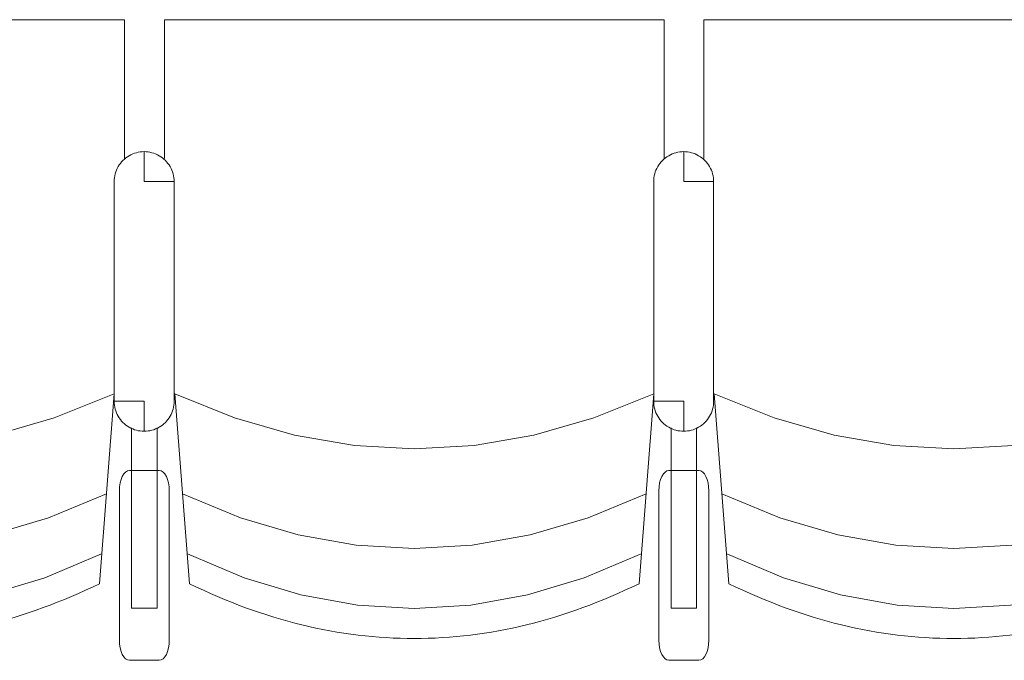
# Model space of a CAD drawing. Units: millimetres. Extents: x -12119 to 12123, y -26000 to 17099.
# Drawn here: x -4984 to -3998, y -9696 to -9054 of the extents above; entities that cross this region are included whole.
import ezdxf

# ---------------------------------------------------------------- set-up
doc = ezdxf.new("R2010")
doc.units = ezdxf.units.MM
doc.header["$LTSCALE"] = 127
doc.layers.add('Platea', color=7, linetype='Continuous', lineweight=50)
doc.layers.add('TEATRO Dante', color=7, linetype='Continuous', lineweight=5)

# ---------------------------------------------------------------- blocks, each defined once
blk = doc.blocks.new('Groupe-2553')
at = {"layer": 'TEATRO Dante', "color": 7, "linetype": 'Continuous', "lineweight": 9}
for p, q in [((7477.66, -3816.69), (7501.69, -3874.69)), ((7501.69, -3874.69), (7518.85, -3932.69)), ((7518.85, -3932.69), (7529.15, -3990.69)), ((7529.15, -3990.69), (7532.58, -4048.69)), ((7532.58, -4048.69), (7529.15, -4106.69)), ((7529.15, -4106.69), (7518.85, -4164.69)), ((7518.85, -4164.69), (7501.69, -4222.69)), ((7501.69, -4222.69), (7477.66, -4280.69))]:
    blk.add_line(p, q, dxfattribs=at)
blk = doc.blocks.new('Groupe-2554')
at = {"layer": 'TEATRO Dante', "color": 7, "linetype": 'Continuous', "lineweight": 9}
for p, q in [((7537.66, -3821.69), (7561.69, -3878.44)), ((7561.69, -3878.44), (7578.85, -3935.19)), ((7578.85, -3935.19), (7589.15, -3991.94)), ((7589.15, -3991.94), (7592.58, -4048.69)), ((7592.58, -4048.69), (7589.15, -4105.44)), ((7589.15, -4105.44), (7578.85, -4162.19)), ((7578.85, -4162.19), (7561.69, -4218.94)), ((7561.69, -4218.94), (7537.66, -4275.69))]:
    blk.add_line(p, q, dxfattribs=at)
blk = doc.blocks.new('Groupe-2555')
at = {"layer": 'TEATRO Dante', "color": 7, "linetype": 'Continuous', "lineweight": 9}
for p, q in [((7148.31, -3754.07), (7146.7, -3755.22)), ((7150, -3753.02), (7148.31, -3754.07)), ((7151.76, -3752.08), (7150, -3753.02)), ((7153.55, -3751.27), (7151.76, -3752.08)), ((7155.37, -3750.57), (7153.55, -3751.27)), ((7157.23, -3750.01), (7155.37, -3750.57)), ((7159.12, -3749.57), (7157.23, -3750.01)), ((7161.05, -3749.26), (7159.12, -3749.57)), ((7163.01, -3749.07), (7161.05, -3749.26)), ((7165, -3749.01), (7163.01, -3749.07)), ((7165, -3779.01), (7165, -3749.01)), ((7165, -3749.01), (7385, -3749.01)), ((7386.99, -3749.07), (7385, -3749.01)), ((7388.95, -3749.26), (7386.99, -3749.07)), ((7390.88, -3749.57), (7388.95, -3749.26)), ((7392.77, -3750.01), (7390.88, -3749.57)), ((7394.63, -3750.57), (7392.77, -3750.01)), ((7396.45, -3751.27), (7394.63, -3750.57)), ((7398.24, -3752.08), (7396.45, -3751.27)), ((7400, -3753.02), (7398.24, -3752.08)), ((7401.7, -3754.07), (7400, -3753.02)), ((7403.3, -3755.22), (7401.7, -3754.07)), ((7139.02, -3764.01), (7138.08, -3765.76)), ((7140.07, -3762.31), (7139.02, -3764.01)), ((7141.21, -3760.71), (7140.07, -3762.31)), ((7142.45, -3759.2), (7141.21, -3760.71)), ((7143.77, -3757.78), (7142.45, -3759.2)), ((7145.19, -3756.45), (7143.77, -3757.78)), ((7146.7, -3755.22), (7145.19, -3756.45)), ((7404.81, -3756.45), (7403.3, -3755.22)), ((7406.23, -3757.78), (7404.81, -3756.45)), ((7407.55, -3759.2), (7406.23, -3757.78)), ((7408.79, -3760.71), (7407.55, -3759.2)), ((7409.93, -3762.31), (7408.79, -3760.71)), ((7410.98, -3764.01), (7409.93, -3762.31)), ((7411.92, -3765.76), (7410.98, -3764.01)), ((7135.57, -3773.13), (7135.25, -3775.05)), ((7136.01, -3771.24), (7135.57, -3773.13)), ((7136.57, -3769.38), (7136.01, -3771.24)), ((7137.26, -3767.55), (7136.57, -3769.38)), ((7138.08, -3765.76), (7137.26, -3767.55)), ((7412.74, -3767.55), (7411.92, -3765.76)), ((7413.43, -3769.38), (7412.74, -3767.55)), ((7414, -3771.24), (7413.43, -3769.38)), ((7414.44, -3773.13), (7414, -3771.24)), ((7414.75, -3775.05), (7414.44, -3773.13)), ((7135.06, -3777.01), (7135, -3779.01)), ((7135, -3779.01), (7135.06, -3781)), ((7165, -3779.01), (7135, -3779.01)), ((7135.25, -3775.05), (7135.06, -3777.01)), ((7135.06, -3781), (7135.25, -3782.96)), ((7135.25, -3782.96), (7135.57, -3784.88)), ((7385, -3779.01), (7385, -3809.01)), ((7385, -3779.01), (7415, -3779.01)), ((7414.44, -3784.88), (7414.75, -3782.96)), ((7414.94, -3777.01), (7414.75, -3775.05)), ((7414.75, -3782.96), (7414.94, -3781)), ((7415, -3779.01), (7414.94, -3777.01)), ((7414.94, -3781), (7415, -3779.01)), ((7135.57, -3784.88), (7136.01, -3786.77)), ((7136.01, -3786.77), (7136.57, -3788.63)), ((7136.57, -3788.63), (7137.26, -3790.46)), ((7137.26, -3790.46), (7138.08, -3792.25)), ((7138.08, -3792.25), (7139.02, -3794.01)), ((7139.02, -3794.01), (7140.07, -3795.7)), ((7409.93, -3795.7), (7410.98, -3794.01)), ((7410.98, -3794.01), (7411.92, -3792.25)), ((7411.92, -3792.25), (7412.74, -3790.46)), ((7412.74, -3790.46), (7413.43, -3788.63)), ((7413.43, -3788.63), (7414, -3786.77)), ((7414, -3786.77), (7414.44, -3784.88)), ((7140.07, -3795.7), (7141.21, -3797.3)), ((7141.21, -3797.3), (7142.45, -3798.81)), ((7142.45, -3798.81), (7143.77, -3800.23)), ((7143.77, -3800.23), (7145.19, -3801.56)), ((7145.19, -3801.56), (7146.7, -3802.79)), ((7146.7, -3802.79), (7148.31, -3803.94)), ((7401.7, -3803.94), (7403.3, -3802.79)), ((7403.3, -3802.79), (7404.81, -3801.56)), ((7404.81, -3801.56), (7406.23, -3800.23)), ((7406.23, -3800.23), (7407.55, -3798.81)), ((7407.55, -3798.81), (7408.79, -3797.3)), ((7408.79, -3797.3), (7409.93, -3795.7)), ((7148.31, -3803.94), (7150, -3804.99)), ((7150, -3804.99), (7151.76, -3805.93)), ((7151.76, -3805.93), (7153.55, -3806.74)), ((7153.55, -3806.74), (7155.37, -3807.44)), ((7155.37, -3807.44), (7157.23, -3808)), ((7157.23, -3808), (7159.12, -3808.44)), ((7159.12, -3808.44), (7161.05, -3808.75)), ((7161.05, -3808.75), (7163.01, -3808.94)), ((7163.01, -3808.94), (7165, -3809.01)), ((7165, -3809.01), (7385, -3809.01)), ((7385, -3809.01), (7386.99, -3808.94)), ((7386.99, -3808.94), (7388.95, -3808.75)), ((7388.95, -3808.75), (7390.88, -3808.44)), ((7390.88, -3808.44), (7392.77, -3808)), ((7392.77, -3808), (7394.63, -3807.44)), ((7394.63, -3807.44), (7396.45, -3806.74)), ((7396.45, -3806.74), (7398.24, -3805.93)), ((7398.24, -3805.93), (7400, -3804.99)), ((7400, -3804.99), (7401.7, -3803.94))]:
    blk.add_line(p, q, dxfattribs=at)
blk = doc.blocks.new('Groupe-2556')
at = {"layer": 'TEATRO Dante', "color": 7, "linetype": 'Continuous', "lineweight": 9}
for p, q in [((7411.6, -3766.05), (7592.33, -3766.05)), ((7592.33, -3766.05), (7592.33, -3791.55)), ((7592.33, -3791.55), (7411.47, -3791.55)), ((7002.83, -3798.69), (7002.83, -4298.69)), ((7142.36, -3798.69), (7002.83, -3798.69)), ((7377.66, -4288.38), (7567.66, -4273.69)), ((7002.83, -4298.69), (7142, -4298.69))]:
    blk.add_line(p, q, dxfattribs=at)
at = {"layer": 'TEATRO Dante', "color": 7, "linetype": 'Continuous', "lineweight": 9, "flags": 128}
blk.add_lwpolyline([(7455.94, -3797.62), (7454.8, -3795.75), (7454.42, -3793.8), (7454.42, -3763.8), (7454.8, -3761.85), (7455.94, -3759.97), (7457.79, -3758.24), (7460.27, -3756.73), (7463.3, -3755.48), (7466.76, -3754.56), (7470.51, -3753.99), (7474.42, -3753.8), (7624.42, -3753.8), (7628.32, -3753.99), (7632.07, -3754.56), (7635.53, -3755.48), (7638.56, -3756.73), (7641.05, -3758.24), (7642.89, -3759.97), (7644.03, -3761.85), (7644.42, -3763.8), (7644.42, -3793.8), (7644.03, -3795.75), (7642.89, -3797.62), (7641.05, -3799.35), (7638.56, -3800.87), (7635.53, -3802.11), (7632.07, -3803.04), (7628.32, -3803.6), (7624.42, -3803.8), (7474.42, -3803.8), (7470.51, -3803.6), (7466.76, -3803.04), (7463.3, -3802.11), (7460.27, -3800.87), (7457.79, -3799.35)], close=True, dxfattribs=at)
blk.add_lwpolyline([(7377.66, -4288.37), (7401.69, -4228.45), (7418.85, -4168.53), (7429.15, -4108.61), (7432.58, -4048.69), (7429.15, -3988.77), (7418.85, -3928.84), (7401.69, -3868.92), (7377.66, -3809), (7567.66, -3823.69), (7571.04, -3830.72), (7574.31, -3837.75), (7577.47, -3844.78), (7580.53, -3851.81), (7583.48, -3858.85), (7586.32, -3865.88), (7589.06, -3872.91), (7591.68, -3879.94), (7594.21, -3886.97), (7596.62, -3894), (7598.93, -3901.03), (7601.12, -3908.06), (7603.22, -3915.09), (7605.2, -3922.12), (7607.08, -3929.16), (7608.85, -3936.19), (7610.51, -3943.22), (7612.07, -3950.25), (7613.51, -3957.28), (7614.85, -3964.31), (7616.09, -3971.34), (7617.21, -3978.38), (7618.23, -3985.41), (7619.15, -3992.44), (7619.95, -3999.47), (7620.65, -4006.5), (7621.24, -4013.53), (7621.72, -4020.56), (7622.1, -4027.59), (7622.36, -4034.62), (7622.53, -4041.66), (7622.58, -4048.69), (7622.53, -4055.72), (7622.36, -4062.75), (7622.1, -4069.78), (7621.72, -4076.81), (7621.24, -4083.84), (7620.65, -4090.88), (7619.95, -4097.91), (7619.15, -4104.94), (7618.23, -4111.97), (7617.22, -4119), (7616.09, -4126.03), (7614.86, -4133.06), (7613.51, -4140.09), (7612.07, -4147.12), (7610.51, -4154.16), (7608.85, -4161.19), (7607.08, -4168.22), (7605.2, -4175.25), (7603.22, -4182.28), (7601.13, -4189.31), (7598.93, -4196.34), (7596.62, -4203.38), (7594.21, -4210.41), (7591.69, -4217.44), (7589.06, -4224.47), (7586.32, -4231.5), (7583.48, -4238.53), (7580.53, -4245.56), (7577.47, -4252.6), (7574.31, -4259.63), (7571.04, -4266.66), (7567.66, -4273.69)], dxfattribs=at)
at = {"layer": 'TEATRO Dante', "color": 7}
for name in ['Groupe-2555', 'Groupe-2553', 'Groupe-2554']:
    blk.add_blockref(name, (0, 0), dxfattribs=at)
blk = doc.blocks.new('Groupe-2557')
at = {"layer": 'TEATRO Dante', "color": 7, "linetype": 'Continuous', "lineweight": 9}
for p, q in [((7477.66, -4356.69), (7501.69, -4414.69)), ((7501.69, -4414.69), (7518.85, -4472.69)), ((7518.85, -4472.69), (7529.15, -4530.69)), ((7529.15, -4530.69), (7532.58, -4588.69)), ((7532.58, -4588.69), (7529.15, -4646.69)), ((7529.15, -4646.69), (7518.85, -4704.69)), ((7518.85, -4704.69), (7501.69, -4762.69)), ((7501.69, -4762.69), (7477.66, -4820.69))]:
    blk.add_line(p, q, dxfattribs=at)
blk = doc.blocks.new('Groupe-2558')
at = {"layer": 'TEATRO Dante', "color": 7, "linetype": 'Continuous', "lineweight": 9}
for p, q in [((7537.66, -4361.69), (7561.69, -4418.44)), ((7561.69, -4418.44), (7578.85, -4475.19)), ((7578.85, -4475.19), (7589.15, -4531.94)), ((7589.15, -4531.94), (7592.58, -4588.69)), ((7592.58, -4588.69), (7589.15, -4645.44)), ((7589.15, -4645.44), (7578.85, -4702.19)), ((7578.85, -4702.19), (7561.69, -4758.94)), ((7561.69, -4758.94), (7537.66, -4815.69))]:
    blk.add_line(p, q, dxfattribs=at)
blk = doc.blocks.new('Groupe-2559')
at = {"layer": 'TEATRO Dante', "color": 7, "linetype": 'Continuous', "lineweight": 9}
for p, q in [((7145.19, -4296.45), (7143.77, -4297.78)), ((7146.7, -4295.22), (7145.19, -4296.45)), ((7148.31, -4294.07), (7146.7, -4295.22)), ((7150, -4293.02), (7148.31, -4294.07)), ((7151.76, -4292.08), (7150, -4293.02)), ((7153.55, -4291.27), (7151.76, -4292.08)), ((7155.37, -4290.57), (7153.55, -4291.27)), ((7157.23, -4290.01), (7155.37, -4290.57)), ((7159.12, -4289.57), (7157.23, -4290.01)), ((7161.05, -4289.26), (7159.12, -4289.57)), ((7163.01, -4289.07), (7161.05, -4289.26)), ((7165, -4289), (7163.01, -4289.07)), ((7165, -4319), (7165, -4289)), ((7165, -4289), (7385, -4289)), ((7386.99, -4289.07), (7385, -4289)), ((7388.95, -4289.26), (7386.99, -4289.07)), ((7390.88, -4289.57), (7388.95, -4289.26)), ((7392.77, -4290.01), (7390.88, -4289.57)), ((7394.63, -4290.57), (7392.77, -4290.01)), ((7396.45, -4291.27), (7394.63, -4290.57)), ((7398.24, -4292.08), (7396.45, -4291.27)), ((7400, -4293.02), (7398.24, -4292.08)), ((7401.7, -4294.07), (7400, -4293.02)), ((7403.3, -4295.22), (7401.7, -4294.07)), ((7404.81, -4296.45), (7403.3, -4295.22)), ((7406.23, -4297.78), (7404.81, -4296.45)), ((7138.08, -4305.76), (7137.26, -4307.55)), ((7139.02, -4304.01), (7138.08, -4305.76)), ((7140.07, -4302.31), (7139.02, -4304.01)), ((7141.21, -4300.71), (7140.07, -4302.31)), ((7142.45, -4299.2), (7141.21, -4300.71)), ((7143.77, -4297.78), (7142.45, -4299.2)), ((7407.55, -4299.2), (7406.23, -4297.78)), ((7408.79, -4300.71), (7407.55, -4299.2)), ((7409.93, -4302.31), (7408.79, -4300.71)), ((7410.98, -4304.01), (7409.93, -4302.31)), ((7411.92, -4305.76), (7410.98, -4304.01)), ((7412.74, -4307.55), (7411.92, -4305.76)), ((7135.25, -4315.05), (7135.06, -4317.01)), ((7135.57, -4313.13), (7135.25, -4315.05)), ((7136.01, -4311.24), (7135.57, -4313.13)), ((7136.57, -4309.38), (7136.01, -4311.24)), ((7137.26, -4307.55), (7136.57, -4309.38)), ((7413.43, -4309.38), (7412.74, -4307.55)), ((7414, -4311.24), (7413.43, -4309.38)), ((7414.44, -4313.13), (7414, -4311.24)), ((7414.75, -4315.05), (7414.44, -4313.13)), ((7414.94, -4317.01), (7414.75, -4315.05)), ((7135.06, -4317.01), (7135, -4319)), ((7135, -4319), (7135.06, -4321)), ((7165, -4319), (7135, -4319)), ((7135.06, -4321), (7135.25, -4322.96)), ((7135.25, -4322.96), (7135.57, -4324.88)), ((7135.57, -4324.88), (7136.01, -4326.77)), ((7385, -4319), (7385, -4349)), ((7385, -4319), (7415, -4319)), ((7414, -4326.77), (7414.44, -4324.88)), ((7414.44, -4324.88), (7414.75, -4322.96)), ((7414.75, -4322.96), (7414.94, -4321)), ((7415, -4319), (7414.94, -4317.01)), ((7414.94, -4321), (7415, -4319)), ((7136.01, -4326.77), (7136.57, -4328.63)), ((7136.57, -4328.63), (7137.26, -4330.46)), ((7137.26, -4330.46), (7138.08, -4332.25)), ((7138.08, -4332.25), (7139.02, -4334.01)), ((7139.02, -4334.01), (7140.07, -4335.7)), ((7140.07, -4335.7), (7141.21, -4337.3)), ((7408.79, -4337.3), (7409.93, -4335.7)), ((7409.93, -4335.7), (7410.98, -4334.01)), ((7410.98, -4334.01), (7411.92, -4332.25)), ((7411.92, -4332.25), (7412.74, -4330.46)), ((7412.74, -4330.46), (7413.43, -4328.63)), ((7413.43, -4328.63), (7414, -4326.77)), ((7141.21, -4337.3), (7142.45, -4338.81)), ((7142.45, -4338.81), (7143.77, -4340.23)), ((7143.77, -4340.23), (7145.19, -4341.56)), ((7145.19, -4341.56), (7146.7, -4342.79)), ((7146.7, -4342.79), (7148.31, -4343.94)), ((7148.31, -4343.94), (7150, -4344.99)), ((7150, -4344.99), (7151.76, -4345.93)), ((7398.24, -4345.93), (7400, -4344.99)), ((7400, -4344.99), (7401.7, -4343.94)), ((7401.7, -4343.94), (7403.3, -4342.79)), ((7403.3, -4342.79), (7404.81, -4341.56)), ((7404.81, -4341.56), (7406.23, -4340.23)), ((7406.23, -4340.23), (7407.55, -4338.81)), ((7407.55, -4338.81), (7408.79, -4337.3)), ((7151.76, -4345.93), (7153.55, -4346.74)), ((7153.55, -4346.74), (7155.37, -4347.44)), ((7155.37, -4347.44), (7157.23, -4348)), ((7157.23, -4348), (7159.12, -4348.44)), ((7159.12, -4348.44), (7161.05, -4348.75)), ((7161.05, -4348.75), (7163.01, -4348.94)), ((7163.01, -4348.94), (7165, -4349)), ((7165, -4349), (7385, -4349)), ((7385, -4349), (7386.99, -4348.94)), ((7386.99, -4348.94), (7388.95, -4348.75)), ((7388.95, -4348.75), (7390.88, -4348.44)), ((7390.88, -4348.44), (7392.77, -4348)), ((7392.77, -4348), (7394.63, -4347.44)), ((7394.63, -4347.44), (7396.45, -4346.74)), ((7396.45, -4346.74), (7398.24, -4345.93))]:
    blk.add_line(p, q, dxfattribs=at)
blk = doc.blocks.new('Groupe-2560')
at = {"layer": 'TEATRO Dante', "color": 7, "linetype": 'Continuous', "lineweight": 9}
for p, q in [((7411.6, -4306.05), (7592.33, -4306.05)), ((7592.33, -4306.05), (7592.33, -4331.55)), ((7592.33, -4331.55), (7411.47, -4331.55)), ((7002.83, -4338.69), (7002.83, -4838.69)), ((7142.36, -4338.69), (7002.83, -4338.69)), ((7377.66, -4828.38), (7567.66, -4813.69)), ((7002.83, -4838.69), (7142, -4838.69))]:
    blk.add_line(p, q, dxfattribs=at)
at = {"layer": 'TEATRO Dante', "color": 7, "linetype": 'Continuous', "lineweight": 9, "flags": 128}
blk.add_lwpolyline([(7455.94, -4337.62), (7454.8, -4335.75), (7454.42, -4333.8), (7454.42, -4303.8), (7454.8, -4301.85), (7455.94, -4299.97), (7457.79, -4298.24), (7460.27, -4296.73), (7463.3, -4295.48), (7466.76, -4294.56), (7470.51, -4293.99), (7474.42, -4293.8), (7624.42, -4293.8), (7628.32, -4293.99), (7632.07, -4294.56), (7635.53, -4295.48), (7638.56, -4296.73), (7641.05, -4298.24), (7642.89, -4299.97), (7644.03, -4301.85), (7644.42, -4303.8), (7644.42, -4333.8), (7644.03, -4335.75), (7642.89, -4337.62), (7641.05, -4339.35), (7638.56, -4340.87), (7635.53, -4342.11), (7632.07, -4343.04), (7628.32, -4343.6), (7624.42, -4343.8), (7474.42, -4343.8), (7470.51, -4343.6), (7466.76, -4343.04), (7463.3, -4342.11), (7460.27, -4340.87), (7457.79, -4339.35)], close=True, dxfattribs=at)
blk.add_lwpolyline([(7377.66, -4828.37), (7401.69, -4768.45), (7418.85, -4708.53), (7429.15, -4648.61), (7432.58, -4588.69), (7429.15, -4528.77), (7418.85, -4468.84), (7401.69, -4408.92), (7377.66, -4349), (7567.66, -4363.69), (7571.04, -4370.72), (7574.31, -4377.75), (7577.47, -4384.78), (7580.53, -4391.81), (7583.48, -4398.85), (7586.32, -4405.88), (7589.06, -4412.91), (7591.68, -4419.94), (7594.21, -4426.97), (7596.62, -4434), (7598.93, -4441.03), (7601.12, -4448.06), (7603.22, -4455.09), (7605.2, -4462.12), (7607.08, -4469.16), (7608.85, -4476.19), (7610.51, -4483.22), (7612.07, -4490.25), (7613.51, -4497.28), (7614.85, -4504.31), (7616.09, -4511.34), (7617.21, -4518.38), (7618.23, -4525.41), (7619.15, -4532.44), (7619.95, -4539.47), (7620.65, -4546.5), (7621.24, -4553.53), (7621.72, -4560.56), (7622.1, -4567.59), (7622.36, -4574.62), (7622.53, -4581.66), (7622.58, -4588.69), (7622.53, -4595.72), (7622.36, -4602.75), (7622.1, -4609.78), (7621.72, -4616.81), (7621.24, -4623.84), (7620.65, -4630.88), (7619.95, -4637.91), (7619.15, -4644.94), (7618.23, -4651.97), (7617.22, -4659), (7616.09, -4666.03), (7614.86, -4673.06), (7613.51, -4680.09), (7612.07, -4687.12), (7610.51, -4694.16), (7608.85, -4701.19), (7607.08, -4708.22), (7605.2, -4715.25), (7603.22, -4722.28), (7601.13, -4729.31), (7598.93, -4736.34), (7596.62, -4743.38), (7594.21, -4750.41), (7591.69, -4757.44), (7589.06, -4764.47), (7586.32, -4771.5), (7583.48, -4778.53), (7580.53, -4785.56), (7577.47, -4792.6), (7574.31, -4799.63), (7571.04, -4806.66), (7567.66, -4813.69)], dxfattribs=at)
at = {"layer": 'TEATRO Dante', "color": 7}
for name in ['Groupe-2559', 'Groupe-2557', 'Groupe-2558']:
    blk.add_blockref(name, (0, 0), dxfattribs=at)
blk = doc.blocks.new('Groupe-2561')
at = {"layer": 'TEATRO Dante', "color": 7, "linetype": 'Continuous', "lineweight": 9}
for p, q in [((7477.66, -4896.69), (7501.69, -4954.69)), ((7501.69, -4954.69), (7518.85, -5012.69)), ((7518.85, -5012.69), (7529.15, -5070.69)), ((7529.15, -5070.69), (7532.58, -5128.69)), ((7532.58, -5128.69), (7529.15, -5186.69)), ((7529.15, -5186.69), (7518.85, -5244.69)), ((7518.85, -5244.69), (7501.69, -5302.69)), ((7501.69, -5302.69), (7477.66, -5360.69))]:
    blk.add_line(p, q, dxfattribs=at)
blk = doc.blocks.new('Groupe-2562')
at = {"layer": 'TEATRO Dante', "color": 7, "linetype": 'Continuous', "lineweight": 9}
for p, q in [((7537.66, -4901.69), (7561.69, -4958.44)), ((7561.69, -4958.44), (7578.85, -5015.19)), ((7578.85, -5015.19), (7589.15, -5071.94)), ((7589.15, -5071.94), (7592.58, -5128.69)), ((7592.58, -5128.69), (7589.15, -5185.44)), ((7589.15, -5185.44), (7578.85, -5242.19)), ((7578.85, -5242.19), (7561.69, -5298.94)), ((7561.69, -5298.94), (7537.66, -5355.69))]:
    blk.add_line(p, q, dxfattribs=at)
blk = doc.blocks.new('Groupe-2563')
at = {"layer": 'TEATRO Dante', "color": 7, "linetype": 'Continuous', "lineweight": 9}
for p, q in [((7143.77, -4837.78), (7142.45, -4839.2)), ((7145.19, -4836.45), (7143.77, -4837.78)), ((7146.7, -4835.22), (7145.19, -4836.45)), ((7148.31, -4834.07), (7146.7, -4835.22)), ((7150, -4833.02), (7148.31, -4834.07)), ((7151.76, -4832.08), (7150, -4833.02)), ((7153.55, -4831.27), (7151.76, -4832.08)), ((7155.37, -4830.57), (7153.55, -4831.27)), ((7157.23, -4830.01), (7155.37, -4830.57)), ((7159.12, -4829.57), (7157.23, -4830.01)), ((7161.05, -4829.26), (7159.12, -4829.57)), ((7163.01, -4829.07), (7161.05, -4829.26)), ((7165, -4829.01), (7163.01, -4829.07)), ((7165, -4859.01), (7165, -4829.01)), ((7165, -4829.01), (7385, -4829.01)), ((7386.99, -4829.07), (7385, -4829.01)), ((7388.95, -4829.26), (7386.99, -4829.07)), ((7390.88, -4829.57), (7388.95, -4829.26)), ((7392.77, -4830.01), (7390.88, -4829.57)), ((7394.63, -4830.57), (7392.77, -4830.01)), ((7396.45, -4831.27), (7394.63, -4830.57)), ((7398.24, -4832.08), (7396.45, -4831.27)), ((7400, -4833.02), (7398.24, -4832.08)), ((7401.7, -4834.07), (7400, -4833.02)), ((7403.3, -4835.22), (7401.7, -4834.07)), ((7404.81, -4836.45), (7403.3, -4835.22)), ((7406.23, -4837.78), (7404.81, -4836.45)), ((7407.55, -4839.2), (7406.23, -4837.78)), ((7137.26, -4847.55), (7136.57, -4849.38)), ((7138.08, -4845.76), (7137.26, -4847.55)), ((7139.02, -4844.01), (7138.08, -4845.76)), ((7140.07, -4842.31), (7139.02, -4844.01)), ((7141.21, -4840.71), (7140.07, -4842.31)), ((7142.45, -4839.2), (7141.21, -4840.71)), ((7408.79, -4840.71), (7407.55, -4839.2)), ((7409.93, -4842.31), (7408.79, -4840.71)), ((7410.98, -4844.01), (7409.93, -4842.31)), ((7411.92, -4845.76), (7410.98, -4844.01)), ((7412.74, -4847.55), (7411.92, -4845.76)), ((7413.43, -4849.38), (7412.74, -4847.55)), ((7135.06, -4857.01), (7135, -4859.01)), ((7135.25, -4855.05), (7135.06, -4857.01)), ((7135.57, -4853.13), (7135.25, -4855.05)), ((7136.01, -4851.24), (7135.57, -4853.13)), ((7136.57, -4849.38), (7136.01, -4851.24)), ((7414, -4851.24), (7413.43, -4849.38)), ((7414.44, -4853.13), (7414, -4851.24)), ((7414.75, -4855.05), (7414.44, -4853.13)), ((7414.94, -4857.01), (7414.75, -4855.05)), ((7415, -4859.01), (7414.94, -4857.01)), ((7135, -4859.01), (7135.06, -4861)), ((7165, -4859.01), (7135, -4859.01)), ((7135.06, -4861), (7135.25, -4862.96)), ((7135.25, -4862.96), (7135.57, -4864.88)), ((7135.57, -4864.88), (7136.01, -4866.77)), ((7136.01, -4866.77), (7136.57, -4868.63)), ((7385, -4859.01), (7385, -4889.01)), ((7385, -4859.01), (7415, -4859.01)), ((7413.43, -4868.63), (7414, -4866.77)), ((7414, -4866.77), (7414.44, -4864.88)), ((7414.44, -4864.88), (7414.75, -4862.96)), ((7414.75, -4862.96), (7414.94, -4861)), ((7414.94, -4861), (7415, -4859.01)), ((7136.57, -4868.63), (7137.26, -4870.46)), ((7137.26, -4870.46), (7138.08, -4872.25)), ((7138.08, -4872.25), (7139.02, -4874.01)), ((7139.02, -4874.01), (7140.07, -4875.7)), ((7140.07, -4875.7), (7141.21, -4877.3)), ((7141.21, -4877.3), (7142.45, -4878.81)), ((7407.55, -4878.81), (7408.79, -4877.3)), ((7408.79, -4877.3), (7409.93, -4875.7)), ((7409.93, -4875.7), (7410.98, -4874.01)), ((7410.98, -4874.01), (7411.92, -4872.25)), ((7411.92, -4872.25), (7412.74, -4870.46)), ((7412.74, -4870.46), (7413.43, -4868.63)), ((7142.45, -4878.81), (7143.77, -4880.23)), ((7143.77, -4880.23), (7145.19, -4881.56)), ((7145.19, -4881.56), (7146.7, -4882.79)), ((7146.7, -4882.79), (7148.31, -4883.94)), ((7148.31, -4883.94), (7150, -4884.99)), ((7150, -4884.99), (7151.76, -4885.93)), ((7151.76, -4885.93), (7153.55, -4886.74)), ((7153.55, -4886.74), (7155.37, -4887.44)), ((7155.37, -4887.44), (7157.23, -4888)), ((7392.77, -4888), (7394.63, -4887.44)), ((7394.63, -4887.44), (7396.45, -4886.74)), ((7396.45, -4886.74), (7398.24, -4885.93)), ((7398.24, -4885.93), (7400, -4884.99)), ((7400, -4884.99), (7401.7, -4883.94)), ((7401.7, -4883.94), (7403.3, -4882.79)), ((7403.3, -4882.79), (7404.81, -4881.56)), ((7404.81, -4881.56), (7406.23, -4880.23)), ((7406.23, -4880.23), (7407.55, -4878.81)), ((7157.23, -4888), (7159.12, -4888.44)), ((7159.12, -4888.44), (7161.05, -4888.75)), ((7161.05, -4888.75), (7163.01, -4888.94)), ((7163.01, -4888.94), (7165, -4889.01)), ((7165, -4889.01), (7385, -4889.01)), ((7385, -4889.01), (7386.99, -4888.94)), ((7386.99, -4888.94), (7388.95, -4888.75)), ((7388.95, -4888.75), (7390.88, -4888.44)), ((7390.88, -4888.44), (7392.77, -4888))]:
    blk.add_line(p, q, dxfattribs=at)
blk = doc.blocks.new('Groupe-2564')
at = {"layer": 'TEATRO Dante', "color": 7, "linetype": 'Continuous', "lineweight": 9}
for p, q in [((7411.6, -4846.05), (7592.33, -4846.05)), ((7592.33, -4846.05), (7592.33, -4871.55)), ((7592.33, -4871.55), (7411.47, -4871.55)), ((7002.83, -4878.69), (7002.83, -5378.69)), ((7142.36, -4878.69), (7002.83, -4878.69)), ((7377.66, -5368.38), (7567.66, -5353.69)), ((7002.83, -5378.69), (7142, -5378.69))]:
    blk.add_line(p, q, dxfattribs=at)
at = {"layer": 'TEATRO Dante', "color": 7, "linetype": 'Continuous', "lineweight": 9, "flags": 128}
blk.add_lwpolyline([(7455.94, -4877.62), (7454.8, -4875.75), (7454.42, -4873.8), (7454.42, -4843.8), (7454.8, -4841.85), (7455.94, -4839.97), (7457.79, -4838.24), (7460.27, -4836.73), (7463.3, -4835.48), (7466.76, -4834.56), (7470.51, -4833.99), (7474.42, -4833.8), (7624.42, -4833.8), (7628.32, -4833.99), (7632.07, -4834.56), (7635.53, -4835.48), (7638.56, -4836.73), (7641.05, -4838.24), (7642.89, -4839.97), (7644.03, -4841.85), (7644.42, -4843.8), (7644.42, -4873.8), (7644.03, -4875.75), (7642.89, -4877.62), (7641.05, -4879.35), (7638.56, -4880.87), (7635.53, -4882.11), (7632.07, -4883.04), (7628.32, -4883.6), (7624.42, -4883.8), (7474.42, -4883.8), (7470.51, -4883.6), (7466.76, -4883.04), (7463.3, -4882.11), (7460.27, -4880.87), (7457.79, -4879.35)], close=True, dxfattribs=at)
blk.add_lwpolyline([(7377.66, -5368.37), (7401.69, -5308.45), (7418.85, -5248.53), (7429.15, -5188.61), (7432.58, -5128.69), (7429.15, -5068.77), (7418.85, -5008.84), (7401.69, -4948.92), (7377.66, -4889), (7567.66, -4903.69), (7571.04, -4910.72), (7574.31, -4917.75), (7577.47, -4924.78), (7580.53, -4931.81), (7583.48, -4938.85), (7586.32, -4945.88), (7589.06, -4952.91), (7591.68, -4959.94), (7594.21, -4966.97), (7596.62, -4974), (7598.93, -4981.03), (7601.12, -4988.06), (7603.22, -4995.1), (7605.2, -5002.12), (7607.08, -5009.16), (7608.85, -5016.19), (7610.51, -5023.22), (7612.07, -5030.25), (7613.51, -5037.28), (7614.85, -5044.31), (7616.09, -5051.35), (7617.21, -5058.38), (7618.23, -5065.41), (7619.15, -5072.44), (7619.95, -5079.47), (7620.65, -5086.5), (7621.24, -5093.53), (7621.72, -5100.56), (7622.1, -5107.59), (7622.36, -5114.62), (7622.53, -5121.66), (7622.58, -5128.69), (7622.53, -5135.72), (7622.36, -5142.75), (7622.1, -5149.78), (7621.72, -5156.81), (7621.24, -5163.84), (7620.65, -5170.88), (7619.95, -5177.91), (7619.15, -5184.94), (7618.23, -5191.97), (7617.22, -5199), (7616.09, -5206.03), (7614.86, -5213.06), (7613.51, -5220.1), (7612.07, -5227.12), (7610.51, -5234.16), (7608.85, -5241.19), (7607.08, -5248.22), (7605.2, -5255.25), (7603.22, -5262.28), (7601.13, -5269.31), (7598.93, -5276.35), (7596.62, -5283.38), (7594.21, -5290.41), (7591.69, -5297.44), (7589.06, -5304.47), (7586.32, -5311.5), (7583.48, -5318.53), (7580.53, -5325.56), (7577.47, -5332.6), (7574.31, -5339.63), (7571.04, -5346.66), (7567.66, -5353.69)], dxfattribs=at)
at = {"layer": 'TEATRO Dante', "color": 7}
for name in ['Groupe-2563', 'Groupe-2561', 'Groupe-2562']:
    blk.add_blockref(name, (0, 0), dxfattribs=at)
blk = doc.blocks.new('Groupe-2570')
at = {"layer": 'TEATRO Dante', "color": 7}
for name in ['Groupe-2556', 'Groupe-2560', 'Groupe-2564']:
    blk.add_blockref(name, (0, 0), dxfattribs=at)
blk = doc.blocks.new('Groupe-2571')
at = {"layer": 'TEATRO Dante', "color": 7}
blk.add_blockref('Groupe-2570', (0, 0), dxfattribs=at)
blk = doc.blocks.new('Groupe-3892')
at = {"layer": 'TEATRO Dante', "color": 7}
blk.add_blockref('Groupe-2571', (0, 0), dxfattribs=at)

msp = doc.modelspace()

# ---------------------------------------------------------------- block references
at = {"layer": 'Platea', "color": 7, "rotation": 270}
msp.add_blockref('Groupe-3892', (0, -2051.51), dxfattribs=at)

doc.saveas('drawing.dxf')
